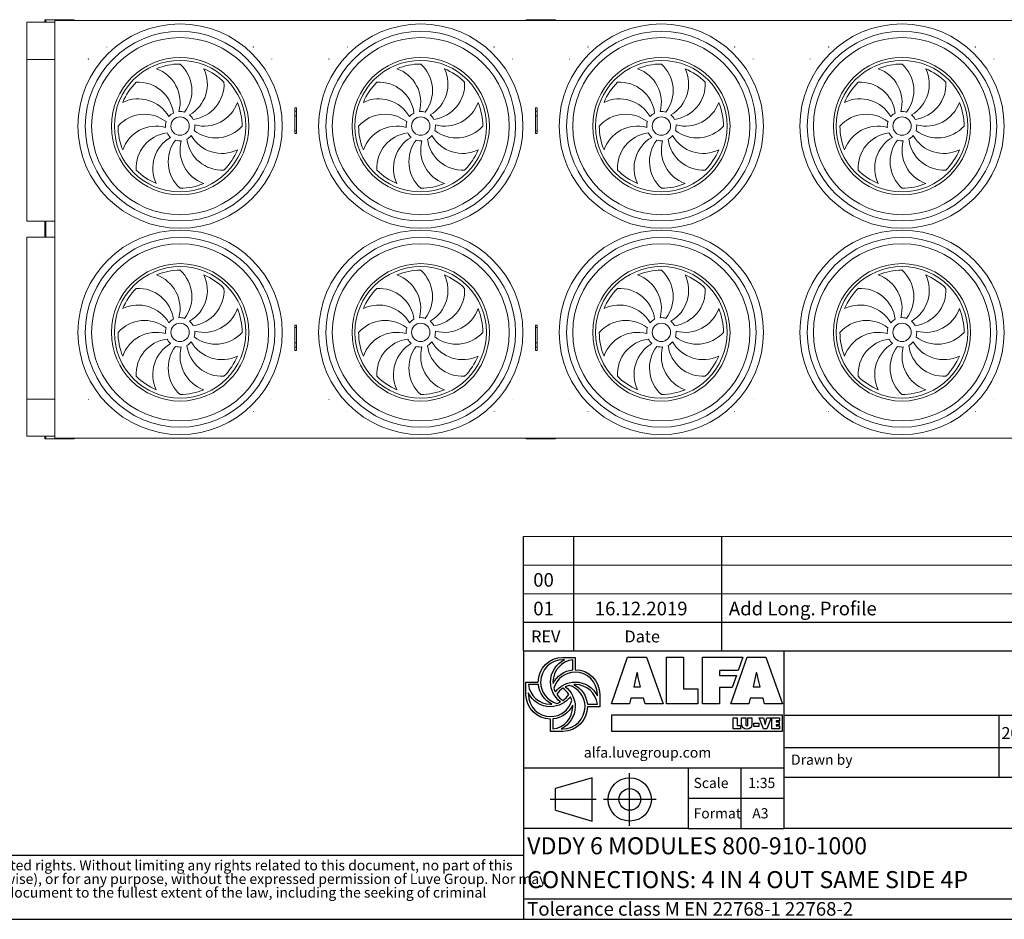
# Model space of a CAD drawing. Units: millimetres. Extents: x 185 to 14476, y 203 to 10181.
# Drawn here: x 5257 to 10617, y 203 to 5098 of the extents above; entities that cross this region are included whole.
import ezdxf

# ---------------------------------------------------------------- set-up
doc = ezdxf.new("R2010")
doc.units = ezdxf.units.MM
doc.header["$LTSCALE"] = 35
doc.linetypes.add('SLD-Solid', pattern=[0])
for name, color, linetype in [('GEOMETRY', 7, 'SLD-Solid'), ('LAYER_1', 7, 'SLD-Solid'), ('SLD-0', 7, 'SLD-Solid'), ('TITLE', 7, 'SLD-Solid')]:
    doc.layers.add(name, color=color, linetype=linetype)
doc.styles.add('SLDTEXTSTYLE0', font='TXT', dxfattribs={"width": 0.605})
doc.styles.add('SLDTEXTSTYLE1', font='TXT', dxfattribs={"width": 0.75})
doc.styles.add('SLDTEXTSTYLE2', font='TXT', dxfattribs={"width": 0.7})

# ---------------------------------------------------------------- blocks, each defined once
blk = doc.blocks.new('SW_NOTE_1')
at = {"layer": 'TITLE', "color": 0, "attachment_point": 1, "style": 'SLDTEXTSTYLE2'}
for s, insert, char_height in [('This document and its contents is owned by Luve Group or its affiliates and protected by laws governing intellectual property and thereto related rights. Without limiting any rights related to this document, no part of this', (0, 71.6), 55.5625), ('document may be copied, reproduced or transmitted in any form or by any means(electronic, mechanical, photocopying, recording, or otherwise), or for any purpose, without the expressed permission of Luve Group. Nor may', (0, -2.5), 55.5625), ('it be used in any other way or for any other purpose than expressly permitted by Luve Group. Luve Group will enforce its rights related to this document to the fullest extent of the law, including the seeking of criminal', (0, -76.5), 55.5625), ('prosecution.', (0, -150.6), 55.562)]:
    blk.add_mtext(s, dxfattribs=dict(at, insert=insert, char_height=char_height))

msp = doc.modelspace()

# ---------------------------------------------------------------- linework, layer by layer
at = {"color": 7, "linetype": 'SLD-Solid', "lineweight": 15}
for p, q in [((5394.4, 5097.8), (5394.4, 5084)), ((5394.4, 5097.8), (5400.4, 5097.8)), ((5400.4, 5097.8), (5548.4, 5097.8)), ((5449.4, 5093.9), (5449.4, 2821.5)), ((5449.4, 5093.9), (13359.4, 5093.9)), ((5548.4, 5097.8), (5554.4, 5097.8)), ((5554.4, 5097.8), (5554.4, 5093.9)), ((8014.4, 5097.8), (8014.4, 5093.9)), ((8014.4, 5097.8), (8020.4, 5097.8)), ((8020.4, 5097.8), (8168.4, 5097.8)), ((8168.4, 5097.8), (8174.4, 5097.8)), ((8174.4, 5097.8), (8174.4, 5093.9)), ((5296.9, 5084), (5449.4, 5084)), ((5296.9, 4881.8), (5296.9, 5084)), ((5296.9, 4881.8), (5449.4, 4881.8)), ((5296.9, 4000.9), (5296.9, 4881.8)), ((6764.4, 4618.1), (6754.4, 4618.1)), ((6754.4, 4618.1), (6754.4, 4599.7)), ((6764.4, 4618.1), (6764.4, 4599.7)), ((8074.4, 4618.1), (8064.4, 4618.1)), ((8064.4, 4618.1), (8064.4, 4599.7)), ((8074.4, 4618.1), (8074.4, 4599.7)), ((6764.4, 4599.7), (6754.4, 4599.7)), ((6754.4, 4599.7), (6754.4, 4575.2)), ((6764.4, 4575.2), (6754.4, 4575.2)), ((6754.4, 4575.2), (6754.4, 4493.1)), ((6764.4, 4599.7), (6764.4, 4575.2)), ((6764.4, 4575.2), (6764.4, 4493.1)), ((8074.4, 4599.7), (8064.4, 4599.7)), ((8064.4, 4599.7), (8064.4, 4575.2)), ((8074.4, 4575.2), (8064.4, 4575.2)), ((8064.4, 4575.2), (8064.4, 4493.1)), ((8074.4, 4599.7), (8074.4, 4575.2)), ((8074.4, 4575.2), (8074.4, 4493.1)), ((6764.4, 4493.1), (6754.4, 4493.1)), ((6754.4, 4493.1), (6754.4, 4478.9)), ((6764.4, 4478.9), (6754.4, 4478.9)), ((6764.4, 4493.1), (6764.4, 4478.9)), ((8074.4, 4493.1), (8064.4, 4493.1)), ((8064.4, 4493.1), (8064.4, 4478.9)), ((8074.4, 4478.9), (8064.4, 4478.9)), ((8074.4, 4493.1), (8074.4, 4478.9)), ((5296.9, 4000.9), (5449.4, 4000.9)), ((5394.4, 4000.9), (5394.4, 3914.6)), ((5296.9, 3033.7), (5296.9, 3914.6)), ((5296.9, 3914.6), (5449.4, 3914.6)), ((6764.4, 3436.6), (6754.4, 3436.6)), ((6754.4, 3436.6), (6754.4, 3422.5)), ((6764.4, 3436.6), (6764.4, 3422.5)), ((8074.4, 3436.6), (8064.4, 3436.6)), ((8064.4, 3436.6), (8064.4, 3422.5)), ((8074.4, 3436.6), (8074.4, 3422.5)), ((6764.4, 3422.5), (6754.4, 3422.5)), ((6754.4, 3422.5), (6754.4, 3340.4)), ((6764.4, 3422.5), (6764.4, 3340.4)), ((8074.4, 3422.5), (8064.4, 3422.5)), ((8064.4, 3422.5), (8064.4, 3340.4)), ((8074.4, 3422.5), (8074.4, 3340.4)), ((6764.4, 3340.4), (6754.4, 3340.4)), ((6754.4, 3340.4), (6754.4, 3315.9)), ((6764.4, 3340.4), (6764.4, 3315.9)), ((8074.4, 3340.4), (8064.4, 3340.4)), ((8064.4, 3340.4), (8064.4, 3315.9)), ((8074.4, 3340.4), (8074.4, 3315.9)), ((6764.4, 3315.9), (6754.4, 3315.9)), ((6754.4, 3315.9), (6754.4, 3297.5)), ((6764.4, 3297.5), (6754.4, 3297.5)), ((6764.4, 3315.9), (6764.4, 3297.5)), ((8074.4, 3315.9), (8064.4, 3315.9)), ((8064.4, 3315.9), (8064.4, 3297.5)), ((8074.4, 3297.5), (8064.4, 3297.5)), ((8074.4, 3315.9), (8074.4, 3297.5)), ((5296.9, 3033.7), (5449.4, 3033.7)), ((5296.9, 2831.5), (5296.9, 3033.7)), ((5296.9, 2831.5), (5449.4, 2831.5)), ((5394.4, 2831.5), (5394.4, 2817.8)), ((5394.4, 2817.8), (5400.4, 2817.8)), ((5400.4, 2817.8), (5548.4, 2817.8)), ((5449.4, 2821.5), (13359.4, 2821.5)), ((5548.4, 2817.8), (5554.4, 2817.8)), ((5554.4, 2821.5), (5554.4, 2817.8)), ((8014.4, 2821.5), (8014.4, 2817.8)), ((8014.4, 2817.8), (8020.4, 2817.8)), ((8020.4, 2817.8), (8168.4, 2817.8)), ((8168.4, 2817.8), (8174.4, 2817.8)), ((8174.4, 2821.5), (8174.4, 2817.8))]:
    msp.add_line(p, q, dxfattribs=at)
at = {"color": 8, "linetype": 'SLD-Solid', "lineweight": 15}
for p, q in [((5400.4, 5097.8), (5400.4, 5084)), ((5548.4, 5097.8), (5548.4, 5093.9)), ((8020.4, 5097.8), (8020.4, 5093.9)), ((8168.4, 5097.8), (8168.4, 5093.9)), ((5400.4, 4000.9), (5400.4, 3914.6)), ((5400.4, 2831.5), (5400.4, 2817.8)), ((5548.4, 2821.5), (5548.4, 2817.8)), ((8020.4, 2821.5), (8020.4, 2817.8)), ((8168.4, 2821.5), (8168.4, 2817.8))]:
    msp.add_line(p, q, dxfattribs=at)
at = {"color": 7, "linetype": 'SLD-Solid', "lineweight": 0}
for p, q in [((8000.5, 2286.3), (14475.5, 2286.3)), ((8000.5, 2130.6), (14475.5, 2130.6)), ((8000.5, 1974.8), (14475.5, 1974.8))]:
    msp.add_line(p, q, dxfattribs=at)
at = {"color": 7, "linetype": 'SLD-Solid', "lineweight": 15}
for centre, radius in [((6130.4, 4518.8), 556), ((7440.4, 4518.8), 556), ((8750.4, 4518.8), 556), ((10060.4, 4518.8), 556), ((6130.4, 4518.8), 516), ((6130.4, 4518.8), 481.8), ((7440.4, 4518.8), 516), ((7440.4, 4518.8), 481.8), ((8750.4, 4518.8), 516), ((8750.4, 4518.8), 481.8), ((10060.4, 4518.8), 516), ((10060.4, 4518.8), 481.8), ((5731.4, 4949.4), 0.5), ((6529.4, 4949.4), 0.5), ((7041.4, 4949.4), 0.5), ((7839.4, 4949.4), 0.5), ((8351.4, 4949.4), 0.5), ((9149.4, 4949.4), 0.5), ((9661.4, 4949.4), 0.5), ((10459.4, 4949.4), 0.5), ((5630.6, 4883.9), 0.5), ((6130.4, 4518.8), 373.7), ((6630.2, 4883.9), 0.5), ((6940.6, 4883.9), 0.5), ((7440.4, 4518.8), 373.7), ((7940.2, 4883.9), 0.5), ((8250.6, 4883.9), 0.5), ((8750.4, 4518.8), 373.7), ((9250.2, 4883.9), 0.5), ((9560.6, 4883.9), 0.5), ((10060.4, 4518.8), 373.7), ((10560.2, 4883.9), 0.5), ((6130.4, 4518.8), 357.9), ((7440.4, 4518.8), 357.9), ((8750.4, 4518.8), 357.9), ((10060.4, 4518.8), 357.9), ((6130.4, 4518.8), 50), ((7440.4, 4518.8), 50), ((8750.4, 4518.8), 50), ((10060.4, 4518.8), 50), ((6130.4, 3396.8), 556), ((7440.4, 3396.8), 556), ((8750.4, 3396.8), 556), ((10060.4, 3396.8), 556), ((6130.4, 3396.8), 516), ((6130.4, 3396.8), 481.8), ((7440.4, 3396.8), 516), ((7440.4, 3396.8), 481.8), ((8750.4, 3396.8), 516), ((8750.4, 3396.8), 481.8), ((10060.4, 3396.8), 516), ((10060.4, 3396.8), 481.8), ((6130.4, 3396.8), 373.7), ((6130.4, 3396.8), 357.9), ((7440.4, 3396.8), 373.7), ((7440.4, 3396.8), 357.9), ((8750.4, 3396.8), 373.7), ((8750.4, 3396.8), 357.9), ((10060.4, 3396.8), 373.7), ((10060.4, 3396.8), 357.9), ((6130.4, 3396.8), 50), ((7440.4, 3396.8), 50), ((8750.4, 3396.8), 50), ((10060.4, 3396.8), 50), ((5630.6, 3031.6), 0.5), ((6630.2, 3031.6), 0.5), ((6940.6, 3031.6), 0.5), ((7940.2, 3031.6), 0.5), ((8250.6, 3031.6), 0.5), ((9250.2, 3031.6), 0.5), ((9560.6, 3031.6), 0.5), ((10560.2, 3031.6), 0.5), ((5731.4, 2966.1), 0.5), ((6529.4, 2966.1), 0.5), ((7041.4, 2966.1), 0.5), ((7839.4, 2966.1), 0.5), ((8351.4, 2966.1), 0.5), ((9149.4, 2966.1), 0.5), ((9661.4, 2966.1), 0.5), ((10459.4, 2966.1), 0.5)]:
    msp.add_circle(centre, radius, dxfattribs=at)
for centre, radius, start, end in [((6130.4, 4518.8), 337.9, 90, 112.5), ((5937.4, 4648.7), 193, 344.9069, 70.7286), ((6001.8, 4712.7), 193, 322.4069, 48.2286), ((6085.8, 4747.2), 193, 299.9069, 25.7286), ((6130.4, 4518.8), 337.9, 45, 67.5), ((7440.4, 4518.8), 337.9, 90, 112.5), ((7247.4, 4648.7), 193, 344.9069, 70.7286), ((7311.8, 4712.7), 193, 322.4069, 48.2286), ((7395.8, 4747.2), 193, 299.9069, 25.7286), ((7440.4, 4518.8), 337.9, 45, 67.5), ((8750.4, 4518.8), 337.9, 90, 112.5), ((8557.4, 4648.7), 193, 344.9069, 70.7286), ((8621.8, 4712.7), 193, 322.4069, 48.2286), ((8705.8, 4747.2), 193, 299.9069, 25.7286), ((8750.4, 4518.8), 337.9, 45, 67.5), ((10060.4, 4518.8), 337.9, 90, 112.5), ((9867.4, 4648.7), 193, 344.9069, 70.7286), ((9931.8, 4712.7), 193, 322.4069, 48.2286), ((10015.8, 4747.2), 193, 299.9069, 25.7286), ((10060.4, 4518.8), 337.9, 45, 67.5), ((6130.4, 4518.8), 337.9, 135, 157.5), ((5902.3, 4565), 193, 7.4069, 93.2286), ((6176.6, 4746.8), 193, 277.4069, 3.2286), ((7440.4, 4518.8), 337.9, 135, 157.5), ((7212.3, 4565), 193, 7.4069, 93.2286), ((7486.6, 4746.8), 193, 277.4069, 3.2286), ((8750.4, 4518.8), 337.9, 135, 157.5), ((8522.3, 4565), 193, 7.4069, 93.2286), ((8796.6, 4746.8), 193, 277.4069, 3.2286), ((10060.4, 4518.8), 337.9, 135, 157.5), ((9832.3, 4565), 193, 7.4069, 93.2286), ((10106.6, 4746.8), 193, 277.4069, 3.2286), ((5902, 4474.2), 193, 29.9069, 115.7286), ((7212, 4474.2), 193, 29.9069, 115.7286), ((8522, 4474.2), 193, 29.9069, 115.7286), ((9832, 4474.2), 193, 29.9069, 115.7286), ((6260.4, 4711.8), 193, 254.9069, 340.7286), ((6130.4, 4518.8), 337.9, 0, 22.5), ((7570.4, 4711.8), 193, 254.9069, 340.7286), ((7440.4, 4518.8), 337.9, 0, 22.5), ((8880.4, 4711.8), 193, 254.9069, 340.7286), ((8750.4, 4518.8), 337.9, 0, 22.5), ((10190.4, 4711.8), 193, 254.9069, 340.7286), ((10060.4, 4518.8), 337.9, 0, 22.5), ((5936.4, 4390.2), 193, 52.4069, 138.2286), ((6130.4, 4518.8), 80, 117.2738, 139.7738), ((6130.4, 4518.8), 80, 72.2738, 94.7738), ((6130.4, 4518.8), 80, 27.2738, 49.7738), ((7246.4, 4390.2), 193, 52.4069, 138.2286), ((7440.4, 4518.8), 80, 117.2738, 139.7738), ((7440.4, 4518.8), 80, 72.2738, 94.7738), ((7440.4, 4518.8), 80, 27.2738, 49.7738), ((8556.4, 4390.2), 193, 52.4069, 138.2286), ((8750.4, 4518.8), 80, 117.2738, 139.7738), ((8750.4, 4518.8), 80, 72.2738, 94.7738), ((8750.4, 4518.8), 80, 27.2738, 49.7738), ((9866.4, 4390.2), 193, 52.4069, 138.2286), ((10060.4, 4518.8), 80, 117.2738, 139.7738), ((10060.4, 4518.8), 80, 72.2738, 94.7738), ((10060.4, 4518.8), 80, 27.2738, 49.7738), ((6130.4, 4518.8), 337.9, 180, 202.5), ((6000.4, 4325.8), 193, 74.9069, 160.7286), ((6130.4, 4518.8), 80, 162.2738, 184.7738), ((6130.4, 4518.8), 80, 342.2738, 4.7738), ((6324.3, 4647.3), 193, 232.4069, 318.2286), ((7440.4, 4518.8), 337.9, 180, 202.5), ((7310.4, 4325.8), 193, 74.9069, 160.7286), ((7440.4, 4518.8), 80, 162.2738, 184.7738), ((7440.4, 4518.8), 80, 342.2738, 4.7738), ((7634.3, 4647.3), 193, 232.4069, 318.2286), ((8750.4, 4518.8), 337.9, 180, 202.5), ((8620.4, 4325.8), 193, 74.9069, 160.7286), ((8750.4, 4518.8), 80, 162.2738, 184.7738), ((8750.4, 4518.8), 80, 342.2738, 4.7738), ((8944.3, 4647.3), 193, 232.4069, 318.2286), ((10060.4, 4518.8), 337.9, 180, 202.5), ((9930.4, 4325.8), 193, 74.9069, 160.7286), ((10060.4, 4518.8), 80, 162.2738, 184.7738), ((10060.4, 4518.8), 80, 342.2738, 4.7738), ((10254.3, 4647.3), 193, 232.4069, 318.2286), ((6084.2, 4290.7), 193, 97.4069, 183.2286), ((6174.9, 4290.4), 193, 119.9069, 205.7286), ((6130.4, 4518.8), 80, 207.2738, 229.7738), ((6130.4, 4518.8), 80, 297.2738, 319.7738), ((6358.8, 4563.3), 193, 209.9069, 295.7286), ((7394.2, 4290.7), 193, 97.4069, 183.2286), ((7484.9, 4290.4), 193, 119.9069, 205.7286), ((7440.4, 4518.8), 80, 207.2738, 229.7738), ((7440.4, 4518.8), 80, 297.2738, 319.7738), ((7668.8, 4563.3), 193, 209.9069, 295.7286), ((8704.2, 4290.7), 193, 97.4069, 183.2286), ((8794.9, 4290.4), 193, 119.9069, 205.7286), ((8750.4, 4518.8), 80, 207.2738, 229.7738), ((8750.4, 4518.8), 80, 297.2738, 319.7738), ((8978.8, 4563.3), 193, 209.9069, 295.7286), ((10014.2, 4290.7), 193, 97.4069, 183.2286), ((10104.9, 4290.4), 193, 119.9069, 205.7286), ((10060.4, 4518.8), 80, 207.2738, 229.7738), ((10060.4, 4518.8), 80, 297.2738, 319.7738), ((10288.8, 4563.3), 193, 209.9069, 295.7286), ((6258.9, 4324.8), 193, 142.4069, 228.2286), ((6130.4, 4518.8), 80, 252.2738, 274.7738), ((6323.4, 4388.8), 193, 164.9069, 250.7286), ((6358.4, 4472.5), 193, 187.4069, 273.2286), ((7568.9, 4324.8), 193, 142.4069, 228.2286), ((7440.4, 4518.8), 80, 252.2738, 274.7738), ((7633.4, 4388.8), 193, 164.9069, 250.7286), ((7668.4, 4472.5), 193, 187.4069, 273.2286), ((8878.9, 4324.8), 193, 142.4069, 228.2286), ((8750.4, 4518.8), 80, 252.2738, 274.7738), ((8943.4, 4388.8), 193, 164.9069, 250.7286), ((8978.4, 4472.5), 193, 187.4069, 273.2286), ((10188.9, 4324.8), 193, 142.4069, 228.2286), ((10060.4, 4518.8), 80, 252.2738, 274.7738), ((10253.4, 4388.8), 193, 164.9069, 250.7286), ((10288.4, 4472.5), 193, 187.4069, 273.2286), ((6130.4, 4518.8), 337.9, 315, 337.5), ((7440.4, 4518.8), 337.9, 315, 337.5), ((8750.4, 4518.8), 337.9, 315, 337.5), ((10060.4, 4518.8), 337.9, 315, 337.5), ((6130.4, 4518.8), 337.9, 225, 247.5), ((7440.4, 4518.8), 337.9, 225, 247.5), ((8750.4, 4518.8), 337.9, 225, 247.5), ((10060.4, 4518.8), 337.9, 225, 247.5), ((6130.4, 4518.8), 337.9, 270, 292.5), ((7440.4, 4518.8), 337.9, 270, 292.5), ((8750.4, 4518.8), 337.9, 270, 292.5), ((10060.4, 4518.8), 337.9, 270, 292.5), ((6130.4, 3396.8), 337.9, 90, 112.5), ((5937.4, 3526.7), 193, 344.9069, 70.7286), ((6001.8, 3590.7), 193, 322.4069, 48.2286), ((6085.8, 3625.2), 193, 299.9069, 25.7286), ((6130.4, 3396.8), 337.9, 45, 67.5), ((7440.4, 3396.8), 337.9, 90, 112.5), ((7247.4, 3526.7), 193, 344.9069, 70.7286), ((7311.8, 3590.7), 193, 322.4069, 48.2286), ((7395.8, 3625.2), 193, 299.9069, 25.7286), ((7440.4, 3396.8), 337.9, 45, 67.5), ((8750.4, 3396.8), 337.9, 90, 112.5), ((8557.4, 3526.7), 193, 344.9069, 70.7286), ((8621.8, 3590.7), 193, 322.4069, 48.2286), ((8705.8, 3625.2), 193, 299.9069, 25.7286), ((8750.4, 3396.8), 337.9, 45, 67.5), ((10060.4, 3396.8), 337.9, 90, 112.5), ((9867.4, 3526.7), 193, 344.9069, 70.7286), ((9931.8, 3590.7), 193, 322.4069, 48.2286), ((10015.8, 3625.2), 193, 299.9069, 25.7286), ((10060.4, 3396.8), 337.9, 45, 67.5), ((6130.4, 3396.8), 337.9, 135, 157.5), ((5902.3, 3443), 193, 7.4069, 93.2286), ((6176.6, 3624.8), 193, 277.4069, 3.2286), ((7440.4, 3396.8), 337.9, 135, 157.5), ((7212.3, 3443), 193, 7.4069, 93.2286), ((7486.6, 3624.8), 193, 277.4069, 3.2286), ((8750.4, 3396.8), 337.9, 135, 157.5), ((8522.3, 3443), 193, 7.4069, 93.2286), ((8796.6, 3624.8), 193, 277.4069, 3.2286), ((10060.4, 3396.8), 337.9, 135, 157.5), ((9832.3, 3443), 193, 7.4069, 93.2286), ((10106.6, 3624.8), 193, 277.4069, 3.2286), ((5902, 3352.2), 193, 29.9069, 115.7286), ((7212, 3352.2), 193, 29.9069, 115.7286), ((8522, 3352.2), 193, 29.9069, 115.7286), ((9832, 3352.2), 193, 29.9069, 115.7286), ((6260.4, 3589.8), 193, 254.9069, 340.7286), ((6130.4, 3396.8), 337.9, 0, 22.5), ((7570.4, 3589.8), 193, 254.9069, 340.7286), ((7440.4, 3396.8), 337.9, 0, 22.5), ((8880.4, 3589.8), 193, 254.9069, 340.7286), ((8750.4, 3396.8), 337.9, 0, 22.5), ((10190.4, 3589.8), 193, 254.9069, 340.7286), ((10060.4, 3396.8), 337.9, 0, 22.5), ((5936.4, 3268.2), 193, 52.4069, 138.2286), ((6130.4, 3396.8), 80, 117.2738, 139.7738), ((6130.4, 3396.8), 80, 72.2738, 94.7738), ((6130.4, 3396.8), 80, 27.2738, 49.7738), ((7246.4, 3268.2), 193, 52.4069, 138.2286), ((7440.4, 3396.8), 80, 117.2738, 139.7738), ((7440.4, 3396.8), 80, 72.2738, 94.7738), ((7440.4, 3396.8), 80, 27.2738, 49.7738), ((8556.4, 3268.2), 193, 52.4069, 138.2286), ((8750.4, 3396.8), 80, 117.2738, 139.7738), ((8750.4, 3396.8), 80, 72.2738, 94.7738), ((8750.4, 3396.8), 80, 27.2738, 49.7738), ((9866.4, 3268.2), 193, 52.4069, 138.2286), ((10060.4, 3396.8), 80, 117.2738, 139.7738), ((10060.4, 3396.8), 80, 72.2738, 94.7738), ((10060.4, 3396.8), 80, 27.2738, 49.7738), ((6130.4, 3396.8), 337.9, 180, 202.5), ((6000.4, 3203.8), 193, 74.9069, 160.7286), ((6130.4, 3396.8), 80, 162.2738, 184.7738), ((6130.4, 3396.8), 80, 342.2738, 4.7738), ((6324.3, 3525.3), 193, 232.4069, 318.2286), ((7440.4, 3396.8), 337.9, 180, 202.5), ((7310.4, 3203.8), 193, 74.9069, 160.7286), ((7440.4, 3396.8), 80, 162.2738, 184.7738), ((7440.4, 3396.8), 80, 342.2738, 4.7738), ((7634.3, 3525.3), 193, 232.4069, 318.2286), ((8750.4, 3396.8), 337.9, 180, 202.5), ((8620.4, 3203.8), 193, 74.9069, 160.7286), ((8750.4, 3396.8), 80, 162.2738, 184.7738), ((8750.4, 3396.8), 80, 342.2738, 4.7738), ((8944.3, 3525.3), 193, 232.4069, 318.2286), ((10060.4, 3396.8), 337.9, 180, 202.5), ((9930.4, 3203.8), 193, 74.9069, 160.7286), ((10060.4, 3396.8), 80, 162.2738, 184.7738), ((10060.4, 3396.8), 80, 342.2738, 4.7738), ((10254.3, 3525.3), 193, 232.4069, 318.2286), ((6084.2, 3168.7), 193, 97.4069, 183.2286), ((6174.9, 3168.4), 193, 119.9069, 205.7286), ((6130.4, 3396.8), 80, 207.2738, 229.7738), ((6130.4, 3396.8), 80, 297.2738, 319.7738), ((6358.4, 3350.5), 193, 187.4069, 273.2286), ((6358.8, 3441.3), 193, 209.9069, 295.7286), ((7394.2, 3168.7), 193, 97.4069, 183.2286), ((7484.9, 3168.4), 193, 119.9069, 205.7286), ((7440.4, 3396.8), 80, 207.2738, 229.7738), ((7440.4, 3396.8), 80, 297.2738, 319.7738), ((7668.4, 3350.5), 193, 187.4069, 273.2286), ((7668.8, 3441.3), 193, 209.9069, 295.7286), ((8704.2, 3168.7), 193, 97.4069, 183.2286), ((8794.9, 3168.4), 193, 119.9069, 205.7286), ((8750.4, 3396.8), 80, 207.2738, 229.7738), ((8750.4, 3396.8), 80, 297.2738, 319.7738), ((8978.4, 3350.5), 193, 187.4069, 273.2286), ((8978.8, 3441.3), 193, 209.9069, 295.7286), ((10014.2, 3168.7), 193, 97.4069, 183.2286), ((10104.9, 3168.4), 193, 119.9069, 205.7286), ((10060.4, 3396.8), 80, 207.2738, 229.7738), ((10060.4, 3396.8), 80, 297.2738, 319.7738), ((10288.4, 3350.5), 193, 187.4069, 273.2286), ((10288.8, 3441.3), 193, 209.9069, 295.7286), ((6258.9, 3202.8), 193, 142.4069, 228.2286), ((6130.4, 3396.8), 80, 252.2738, 274.7738), ((6323.4, 3266.8), 193, 164.9069, 250.7286), ((7568.9, 3202.8), 193, 142.4069, 228.2286), ((7440.4, 3396.8), 80, 252.2738, 274.7738), ((7633.4, 3266.8), 193, 164.9069, 250.7286), ((8878.9, 3202.8), 193, 142.4069, 228.2286), ((8750.4, 3396.8), 80, 252.2738, 274.7738), ((8943.4, 3266.8), 193, 164.9069, 250.7286), ((10188.9, 3202.8), 193, 142.4069, 228.2286), ((10060.4, 3396.8), 80, 252.2738, 274.7738), ((10253.4, 3266.8), 193, 164.9069, 250.7286), ((6130.4, 3396.8), 337.9, 315, 337.5), ((7440.4, 3396.8), 337.9, 315, 337.5), ((8750.4, 3396.8), 337.9, 315, 337.5), ((10060.4, 3396.8), 337.9, 315, 337.5), ((6130.4, 3396.8), 337.9, 225, 247.5), ((7440.4, 3396.8), 337.9, 225, 247.5), ((8750.4, 3396.8), 337.9, 225, 247.5), ((10060.4, 3396.8), 337.9, 225, 247.5), ((6130.4, 3396.8), 337.9, 270, 292.5), ((7440.4, 3396.8), 337.9, 270, 292.5), ((8750.4, 3396.8), 337.9, 270, 292.5), ((10060.4, 3396.8), 337.9, 270, 292.5)]:
    msp.add_arc(centre, radius, start, end, dxfattribs=at)
at = {"layer": 'GEOMETRY', "color": 7}
for p, q in [((8000.5, 1819.1), (8000.5, 2286.3)), ((8274.1, 1663.3), (8274.1, 2286.3)), ((9079.7, 1663.3), (9079.7, 2286.3)), ((8000.5, 1663.3), (8000.5, 1819.1)), ((8000.5, 1819.1), (14475.5, 1819.1)), ((8000.5, 1663.3), (14475.5, 1663.3)), ((8000.5, 1663.3), (8436.5, 1663.3)), ((8436.5, 1663.3), (9014.1, 1663.3)), ((13354.5, 696.6), (9417.9, 696.6)), ((184.6, 552.3), (8000.5, 552.3))]:
    msp.add_line(p, q, dxfattribs=at)
at = {"layer": 'LAYER_1', "color": 7}
for p, q in [((9141.5, 1299.3), (9163.4, 1299.3)), ((9141.5, 1239), (9141.5, 1299.3)), ((9163.4, 1299.3), (9163.4, 1258.3)), ((9187.5, 1263.6), (9187.5, 1299.3)), ((9187.5, 1299.3), (9209.4, 1299.3)), ((9209.4, 1299.3), (9209.4, 1265.7)), ((9221.4, 1265.7), (9221.4, 1299.3)), ((9221.4, 1299.3), (9243.3, 1299.3)), ((9243.3, 1299.3), (9243.3, 1263.6)), ((9306.1, 1239), (9282.8, 1299.3)), ((9282.8, 1299.3), (9305.6, 1299.3)), ((9305.6, 1299.3), (9313.7, 1271.8)), ((9317.2, 1271.8), (9325.2, 1299.3)), ((9348.1, 1299.3), (9324.7, 1239)), ((9325.2, 1299.3), (9348.1, 1299.3)), ((9352.6, 1299.3), (9393.2, 1299.3)), ((9352.6, 1239), (9352.6, 1299.3)), ((9393.2, 1299.3), (9393.2, 1282.8)), ((9181.8, 1239), (9141.5, 1239)), ((9163.4, 1258.3), (9181.8, 1258.3)), ((9181.8, 1258.3), (9181.8, 1239)), ((9253.2, 1269.7), (9281.7, 1269.7)), ((9253.2, 1252.2), (9253.2, 1269.7)), ((9281.7, 1252.2), (9253.2, 1252.2)), ((9281.7, 1269.7), (9281.7, 1252.2)), ((9324.7, 1239), (9306.1, 1239)), ((9315.2, 1262.9), (9315.6, 1262.9)), ((9393.8, 1239), (9352.6, 1239)), ((9393.2, 1282.8), (9374.7, 1282.8)), ((9374.7, 1282.8), (9374.7, 1277)), ((9374.7, 1277), (9391.6, 1277)), ((9391.6, 1261.3), (9374.7, 1261.3)), ((9374.7, 1261.3), (9374.7, 1255.4)), ((9374.7, 1255.4), (9393.8, 1255.4)), ((9391.6, 1277), (9391.6, 1261.3)), ((9393.8, 1255.4), (9393.8, 1239))]:
    msp.add_line(p, q, dxfattribs=at)
for points in [[(9215.4, 1238), (9198.5, 1238), (9187.5, 1246), (9187.5, 1263.6)], [(9209.4, 1265.7), (9209.4, 1261), (9209.6, 1256.8), (9215.4, 1256.8)], [(9215.4, 1256.8), (9221.3, 1256.8), (9221.4, 1261), (9221.4, 1265.7)], [(9243.3, 1263.6), (9243.3, 1246), (9232.3, 1238), (9215.4, 1238)], [(9313.7, 1271.8), (9314.5, 1268.9), (9315.2, 1265.9), (9315.2, 1262.9)], [(9315.6, 1262.9), (9315.6, 1265.9), (9316.3, 1268.9), (9317.2, 1271.8)]]:
    msp.add_open_spline(points, degree=3, dxfattribs=at)
at = {"layer": 'SLD-0', "color": 162, "true_color": 0x0038e1}
for p, q in [((8214.1, 1628.5), (8281.2, 1628.5)), ((8222.7, 1615.1), (8214.1, 1615.1)), ((8267.8, 1560.6), (8267.8, 1615.1)), ((8012.8, 1427.2), (8012.8, 1494.3)), ((8012.8, 1494.3), (8079.9, 1494.3)), ((8080.8, 1480.9), (8026.2, 1480.9)), ((8026.1, 1435.8), (8026.2, 1427.2)), ((8415.4, 1427.2), (8415.4, 1360.1)), ((8347.7, 1373.4), (8402, 1373.5)), ((8415.4, 1360.1), (8348.3, 1360)), ((8147, 1225.8), (8147, 1293)), ((8160.4, 1293.6), (8160.4, 1239.3)), ((8204.9, 1239.3), (8214.1, 1239.3)), ((8214.1, 1225.8), (8147, 1225.8))]:
    msp.add_line(p, q, dxfattribs=at)
at = {"layer": 'SLD-0', "color": 152, "true_color": 0x005ab4}
for p, q in [((8478.4, 1375.2), (8566.7, 1629.4)), ((8566.7, 1629.4), (8668.9, 1629.4)), ((8668.9, 1629.4), (8759.6, 1375.2)), ((8778.8, 1629.4), (8871.2, 1629.4)), ((8778.8, 1375.2), (8778.8, 1629.4)), ((8871.2, 1629.4), (8871.2, 1456.8)), ((8974, 1629.4), (9194.1, 1629.4)), ((8974, 1375.2), (8974, 1629.4)), ((9128.8, 1375.2), (9217.1, 1629.4)), ((9194.1, 1629.4), (9168.5, 1556.6)), ((9217.1, 1629.4), (9319.2, 1629.4)), ((9319.2, 1629.4), (9409.9, 1375.2)), ((9168.5, 1556.6), (9067.1, 1556.6)), ((9067.1, 1556.6), (9067.1, 1530.3)), ((8616.9, 1544.8), (8600.1, 1467.3)), ((8620.3, 1544.8), (8616.9, 1544.8)), ((8637.2, 1467.3), (8626.4, 1512.1)), ((9067.1, 1530.3), (9159, 1530.3)), ((9159, 1530.3), (9135.7, 1464.1)), ((9267.3, 1544.8), (9250.5, 1467.3)), ((9270.7, 1544.8), (9267.3, 1544.8)), ((9287.5, 1467.3), (9276.8, 1512.1)), ((8600.1, 1467.3), (8637.2, 1467.3)), ((8871.2, 1456.8), (8948.7, 1456.8)), ((8948.7, 1456.8), (8948.7, 1375.2)), ((9135.7, 1464.1), (9067.1, 1464.2)), ((9067.1, 1464.2), (9067.1, 1375.2)), ((9250.5, 1467.3), (9287.5, 1467.3)), ((8583.6, 1406.9), (8576.1, 1375.2)), ((8653.4, 1406.9), (8583.6, 1406.9)), ((8661.8, 1375.2), (8653.4, 1406.9)), ((9233.9, 1406.9), (9226.5, 1375.2)), ((9303.7, 1406.9), (9233.9, 1406.9)), ((9312.2, 1375.2), (9303.7, 1406.9)), ((8576.1, 1375.2), (8478.4, 1375.2)), ((8759.6, 1375.2), (8661.8, 1375.2)), ((8948.7, 1375.2), (8778.8, 1375.2)), ((9067.1, 1375.2), (8974, 1375.2)), ((9226.5, 1375.2), (9128.8, 1375.2)), ((9409.9, 1375.2), (9312.2, 1375.2)), ((9410.4, 1313.3), (8478.6, 1313.3)), ((8478.6, 1313.3), (8478.6, 1226.2)), ((9410.4, 1226.2), (9410.4, 1313.3)), ((8478.6, 1226.2), (9410.4, 1226.2))]:
    msp.add_line(p, q, dxfattribs=at)
at = {"layer": 'SLD-0', "color": 162, "true_color": 0x0038e1}
for points, degree in [([(8079.9, 1494.3), (8079.9, 1568.4), (8140, 1628.5), (8214.1, 1628.5)], 3), ([(8214.1, 1615.1), (8147.4, 1615.1), (8093.3, 1561), (8093.3, 1494.3)], 3), ([(8147, 1494.3), (8147, 1547.9), (8177.3, 1593.6), (8222.7, 1615.1)], 3), ([(8267.8, 1615.1), (8207.4, 1608.4), (8160.4, 1556.5), (8160.4, 1494.3)], 3), ([(8281.2, 1628.5), (8281.2, 1602.4), (8281.2, 1561.4)], 2), ([(8160.7, 1486.1), (8180.7, 1526.6), (8220.8, 1555.9), (8267.8, 1560.6)], 3), ([(8281.2, 1561.4), (8355.4, 1561.4), (8415.4, 1501.3), (8415.4, 1427.2)], 3), ([(8281.2, 1548), (8226.4, 1548), (8180.2, 1511.5), (8165.4, 1461.5)], 3), ([(8402, 1427.2), (8402, 1493.9), (8347.9, 1548), (8281.2, 1548)], 3), ([(8026.2, 1480.9), (8033, 1420.6), (8084.9, 1373.5), (8147, 1373.5)], 3), ([(8154.9, 1373.8), (8114.3, 1393.8), (8085.4, 1433.7), (8080.8, 1480.9)], 3), ([(8093.3, 1494.3), (8093.3, 1439.2), (8130.2, 1392.7), (8180.6, 1378.2)], 3), ([(8201.2, 1386.5), (8168.3, 1411), (8147, 1450.2), (8147, 1494.3)], 3), ([(8160.4, 1494.3), (8160.4, 1491.6), (8160.5, 1488.8), (8160.7, 1486.1)], 3), ([(8165.4, 1461.5), (8167.5, 1454.3), (8169.9, 1446.8), (8173.3, 1440.2)], 3), ([(8173.3, 1440.2), (8197.7, 1473.2), (8237, 1494.3), (8281.2, 1494.3)], 3), ([(8214.2, 1460.5), (8201.2, 1451.7), (8189.7, 1440.4), (8180.9, 1427.4)], 3), ([(8247.3, 1426.9), (8238.5, 1439.9), (8227.3, 1451.8), (8214.2, 1460.5)], 3), ([(8247.9, 1476.1), (8240.6, 1474), (8233.8, 1471.4), (8227.1, 1468.1)], 3), ([(8227.1, 1468.1), (8260, 1443.6), (8281.2, 1404.2), (8281.2, 1360.1)], 3), ([(8334.9, 1360.1), (8334.9, 1415.1), (8298.2, 1461.5), (8247.9, 1476.1)], 3), ([(8281.2, 1480.9), (8278.7, 1480.9), (8275.8, 1481), (8273.3, 1480.9)], 3), ([(8273.3, 1480.9), (8314.1, 1460.8), (8343.1, 1420.7), (8347.7, 1373.4)], 3), ([(8281.2, 1494.3), (8334.2, 1494.3), (8380.2, 1463.2), (8402, 1418.6)], 3), ([(8402, 1373.5), (8395.1, 1433.7), (8343.2, 1480.9), (8281.2, 1480.9)], 3), ([(8147, 1293), (8072.9, 1293), (8012.8, 1353.1), (8012.8, 1427.2)], 3), ([(8147, 1360.1), (8093.8, 1360.1), (8047.9, 1391), (8026.1, 1435.8)], 3), ([(8026.2, 1427.2), (8026.2, 1360.5), (8080.3, 1306.4), (8147, 1306.4)], 3), ([(8255.2, 1413.9), (8230.7, 1381.1), (8191, 1360.1), (8147, 1360.1)], 3), ([(8180.9, 1427.4), (8189.7, 1414.2), (8201, 1402.6), (8214.2, 1393.9)], 3), ([(8214.2, 1393.9), (8227.3, 1402.6), (8238.5, 1413.8), (8247.3, 1426.9)], 3), ([(8263.1, 1393.5), (8261.1, 1400.6), (8258.4, 1407.4), (8255.2, 1413.9)], 3), ([(8402, 1418.6), (8402.1, 1422), (8402, 1427.2)], 2), ([(8147, 1306.4), (8202, 1306.4), (8248.5, 1343.2), (8263.1, 1393.5)], 3), ([(8147, 1373.5), (8149.7, 1373.5), (8152.3, 1373.6), (8154.9, 1373.8)], 3), ([(8267.7, 1368.3), (8247.8, 1327.5), (8207.7, 1298.3), (8160.4, 1293.6)], 3), ([(8160.4, 1239.3), (8220.7, 1246), (8267.8, 1297.9), (8267.8, 1360.1)], 3), ([(8180.6, 1378.2), (8187.8, 1380.3), (8194.7, 1383.2), (8201.2, 1386.5)], 3), ([(8281.2, 1360.1), (8281.2, 1307.3), (8249.2, 1261.2), (8204.9, 1239.3)], 3), ([(8214.1, 1239.3), (8280.8, 1239.3), (8334.9, 1293.4), (8334.9, 1360.1)], 3), ([(8348.3, 1360), (8348.1, 1286), (8288.1, 1225.8), (8214.1, 1225.8)], 3), ([(8267.8, 1360.1), (8267.8, 1362.8), (8267.9, 1365.7), (8267.7, 1368.3)], 3)]:
    msp.add_open_spline(points, degree=degree, dxfattribs=at)
at = {"layer": 'SLD-0', "color": 152, "true_color": 0x005ab4}
for points in [[(8626.4, 1512.1), (8623.7, 1522.9), (8622, 1534), (8620.3, 1544.8)], [(9276.8, 1512.1), (9274.1, 1522.9), (9272.4, 1534), (9270.7, 1544.8)]]:
    msp.add_open_spline(points, degree=3, dxfattribs=at)
at = {"layer": 'TITLE', "color": 7, "linetype": 'SLD-Solid'}
for p, q in [((8000.5, 1663.3), (14475.5, 1663.3)), ((8000.5, 1663.3), (8000.5, 203.3)), ((9417.9, 1313.3), (14475.5, 1313.3)), ((9417.9, 1138.3), (14475.5, 1138.3)), ((8373.4, 973.2), (8173.7, 914.3)), ((8373.4, 737.7), (8373.4, 973.2)), ((8577.5, 711.7), (8577.5, 999.2)), ((8173.7, 796.6), (8173.7, 914.3)), ((8396.2, 855.4), (8145.9, 855.4)), ((8721.9, 855.4), (8434.5, 855.4)), ((8173.7, 796.6), (8373.4, 737.7)), ((184.6, 203.3), (14475.5, 203.3)), ((8000.5, 203.3), (14475.5, 203.3))]:
    msp.add_line(p, q, dxfattribs=at)
at = {"layer": 'TITLE', "color": 7}
for p, q in [((8000.5, 1663.3), (9417.9, 1663.3)), ((8000.5, 1663.3), (8000.5, 1144.5)), ((8000.5, 1663.3), (14475.5, 1663.3)), ((9417.9, 1663.3), (9417.9, 1028.2)), ((10586.6, 1313.3), (10586.6, 976.3)), ((8000.5, 1028.2), (9417.9, 1028.2)), ((8895.8, 1028.2), (9417.9, 1028.2)), ((8895.8, 1028.2), (8895.8, 696.6)), ((9184.3, 696.6), (9184.3, 1028.2)), ((9417.9, 1028.2), (9417.9, 696.6)), ((9417.9, 976.3), (14475.5, 976.3)), ((8895.8, 862.4), (9417.9, 862.4)), ((8895.8, 696.6), (8000.5, 696.6)), ((8895.8, 696.6), (9417.9, 696.6)), ((13354.5, 313.2), (8000.5, 313.2))]:
    msp.add_line(p, q, dxfattribs=at)
at = {"layer": 'TITLE', "color": 7, "linetype": 'SLD-Solid'}
for radius in [117.7, 58.9]:
    msp.add_circle((8578.2, 855.4), radius, dxfattribs=at)

# ---------------------------------------------------------------- block references
at = {"layer": 'TITLE', "color": 7}
msp.add_blockref('SW_NOTE_1', (219.5, 453.4), dxfattribs=at)

# ---------------------------------------------------------------- texts
at = {"layer": 'GEOMETRY', "color": 7, "style": 'SLDTEXTSTYLE1'}
for s, insert, char_height, attachment_point in [('00', (8109, 2087), 74.08, 2), ('01', (8109, 1931.2), 74.08, 2), ('16.12.2019', (8640.4, 1931.2), 74.08, 2), ('Add Long. Profile', (9117.9, 1931.2), 74.083, 1), ('REV', (8121.1, 1774.6), 64.82, 2), ('Date', (8646.1, 1774.6), 64.82, 2)]:
    msp.add_mtext(s, dxfattribs=dict(at, insert=insert, char_height=char_height, attachment_point=attachment_point))
at = {"layer": 'TITLE', "color": 7, "attachment_point": 1, "style": 'SLDTEXTSTYLE1'}
for s, insert, char_height in [('20.07.2015', (10601.6, 1249), 64.82), ('Drawn by', (9456.5, 1099.6), 55.56), ('Scale', (8925.7, 973), 55.56), ('1:35', (9223, 973), 55.56), ('Format', (8925.7, 807.8), 55.56), ('A3', (9245.2, 807.8), 55.56), ('VDDY 6 MODULES 800-910-1000', (8019.9, 649.5), 92.604), ('CONNECTIONS: 4 IN 4 OUT SAME SIDE 4P', (8019.9, 465.5), 92.604), ('Tolerance class M EN 22768-1 22768-2', (8019.9, 297), 74.083)]:
    msp.add_mtext(s, dxfattribs=dict(at, insert=insert, char_height=char_height))
at = {"layer": 'TITLE', "insert": (8328.2, 1138.8), "char_height": 56, "attachment_point": 1, "style": 'SLDTEXTSTYLE0'}
msp.add_mtext('alfa.luvegroup.com', dxfattribs=at)

doc.saveas('drawing.dxf')
